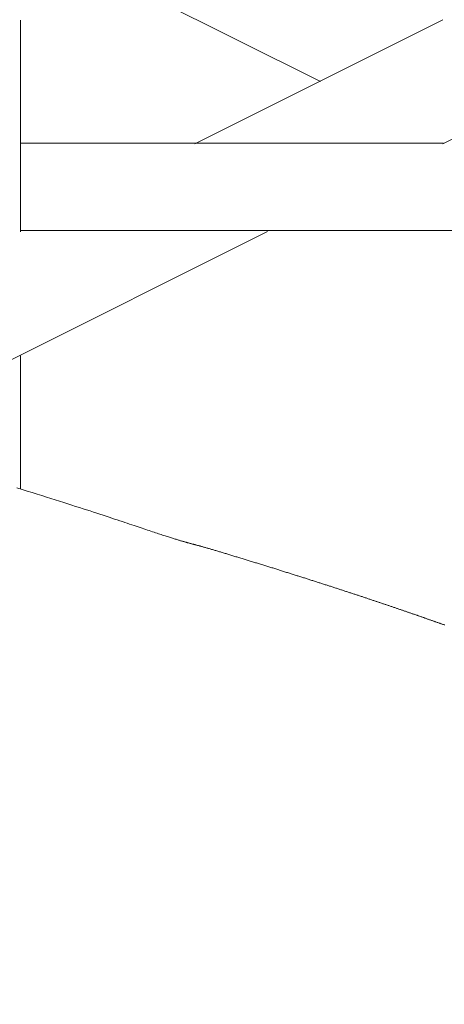
# Model space of a CAD drawing. Units: centimetres. Extents: x 1 to 203, y 0 to 318.
# Drawn here: x 90 to 91, y 306 to 308 of the extents above; entities that cross this region are included whole.
import ezdxf

# ---------------------------------------------------------------- set-up
doc = ezdxf.new("R2010")
doc.units = ezdxf.units.CM
doc.layers.get('0').update_dxf_attribs({"lineweight": 0})

msp = doc.modelspace()

# ---------------------------------------------------------------- hatches: boundary and pattern name
h = msp.add_hatch()
h.set_pattern_fill('WICKER', color=256, scale=1.75, pattern_type=2)
h.set_pattern_definition([(0, (-0.3002, 0), (0, 1.75), [0.5125575, -0.3002475, 0.7248675, -0.21231]), (0, (-0.3002, -0.2123), (0, 1.75), [0.7248675, -0.3002475, 0.5125575, -0.21231]), (0, (0.2123, 1.0251), (0, 1.75), [0.7248675, -0.3002475, 0.5125575, -0.21231]), (0, (0.2123, 1.2374), (0, 1.75), [0.5125575, -0.3002475, 0.7248675, -0.21231]), (90, (0, 0), (-1.75, 1e-16), [0.5125575, -0.3002475, 0.7248675, -0.21231]), (90, (0.2123, 0), (-1.75, 1e-16), [0.7248675, -0.3002475, 0.5125575, -0.21231]), (90, (1.2374, 0.3002), (-1.75, 1e-16), [0.7248675, -0.21231, 0.5125575, -0.3002475]), (90, (1.4498, 0.5126), (-1.75, 1e-16), [0.5125575, -0.21231, 0.7248675, -0.3002475]), (135, (0.5748, -0.3624), (-1.749996, -1.749996), [0.5125575, -0.3002475, 0.42462, -0.3002475, 0.7248675, -0.21231]), (135, (0.7249, -0.2123), (-1.749996, -1.749996), [0.7248675, -0.3002475, 0.42462, -0.3002475, 0.5125575, -0.21231]), (135, (1.75, 0.2123), (-1.749996, -1.749996), [0.42462, -0.3002475, 0.7248675, -0.21231, 0.5125575, -0.3002475]), (135, (1.75, 0.5126), (-1.749996, -1.749996), [0.42462, -0.3002475, 0.5125575, -0.21231, 0.7248675, -0.3002475]), (45, (0.7249, -0.5126), (-1.749996, 1.749996), [0.42462, -0.3002475, 0.5125575, -0.21231, 0.7248675, -0.3002475]), (45, (0.4246, -0.5126), (-1.749996, 1.749996), [0.42462, -0.3002475, 0.7248675, -0.21231, 0.5125575, -0.3002475]), (45, (-0.5126, 0), (-1.749996, 1.749996), [0.5125575, -0.21231, 0.7248675, -0.3002475, 0.42462, -0.3002475]), (45, (-0.8128, 0), (-1.749996, 1.749996), [0.7248675, -0.21231, 0.5125575, -0.3002475, 0.42462, -0.3002475])])
h.paths.add_polyline_path([(91.8844, 297.486), (91.5755, 301.7133), (91.4431, 303.8572, 0.332616), (87.757, 307.4482), (73.0002, 307.4482), (58.2434, 307.4482, 0.332616), (54.5574, 303.8572), (54.425, 301.7133), (54.1161, 297.486), (51.821, 267.0382), (52.2031, 265.7174), (53.6149, 265.2771), (73.0002, 265.2771), (92.3856, 265.2771), (92.5143, 265.3173), (93.7973, 265.7174), (94.1794, 267.0382), (94.1724, 267.1307)])

# ---------------------------------------------------------------- linework, layer by layer
at = {"linetype": 'Continuous'}
for p, q in [((90.5076, 307.5371), (90.1452, 307.7183)), ((90.1444, 307.3553), (90.1444, 307.6116)), ((90.3555, 307.4619), (90.6558, 307.612)), ((90.6558, 307.4619), (90.956, 307.612)), ((90.144, 307.4628), (90.6566, 307.4628)), ((89.9419, 307.105), (90.4435, 307.3558)), ((90.144, 307.3567), (90.8689, 307.3567)), ((90.1444, 307.044), (90.1444, 307.2052))]:
    msp.add_line(p, q, dxfattribs=at)
for p, q in [((90.1402, 307.0453), (90.1466, 307.0434)), ((90.1466, 307.0434), (90.1527, 307.0414)), ((90.1527, 307.0414), (90.1587, 307.0396)), ((90.1587, 307.0396), (90.1646, 307.0377)), ((90.1646, 307.0377), (90.1703, 307.0359)), ((90.1703, 307.0359), (90.1759, 307.0342)), ((90.1759, 307.0342), (90.1814, 307.0324)), ((90.1814, 307.0324), (90.1867, 307.0308)), ((90.1867, 307.0308), (90.1919, 307.0291)), ((90.1919, 307.0291), (90.1969, 307.0275)), ((90.1969, 307.0275), (90.2019, 307.0259)), ((90.2019, 307.0259), (90.2066, 307.0244)), ((90.2066, 307.0244), (90.2113, 307.0229)), ((90.2113, 307.0229), (90.2159, 307.0214)), ((90.2159, 307.0214), (90.2203, 307.02)), ((90.2203, 307.02), (90.2246, 307.0186)), ((90.2246, 307.0186), (90.2288, 307.0173)), ((90.2288, 307.0173), (90.2329, 307.0159)), ((90.2329, 307.0159), (90.2369, 307.0146)), ((90.2369, 307.0146), (90.2407, 307.0134)), ((90.2407, 307.0134), (90.2445, 307.0122)), ((90.2445, 307.0122), (90.2481, 307.011)), ((90.2481, 307.011), (90.2517, 307.0098)), ((90.2517, 307.0098), (90.2551, 307.0087)), ((90.2551, 307.0087), (90.2585, 307.0076)), ((90.2585, 307.0076), (90.2617, 307.0065)), ((90.2617, 307.0065), (90.2649, 307.0054)), ((90.2649, 307.0054), (90.2679, 307.0044)), ((90.2679, 307.0044), (90.2709, 307.0034)), ((90.2709, 307.0034), (90.2738, 307.0025)), ((90.2738, 307.0025), (90.2766, 307.0015)), ((90.2766, 307.0015), (90.2793, 307.0006)), ((90.2793, 307.0006), (90.282, 306.9997)), ((90.282, 306.9997), (90.2845, 306.9989)), ((90.2845, 306.9989), (90.287, 306.998)), ((90.287, 306.998), (90.2894, 306.9972)), ((90.2894, 306.9972), (90.2918, 306.9965)), ((90.2918, 306.9965), (90.294, 306.9957)), ((90.294, 306.9957), (90.2962, 306.995)), ((90.2962, 306.995), (90.2984, 306.9942)), ((90.2984, 306.9942), (90.3004, 306.9936)), ((90.3004, 306.9936), (90.3025, 306.9929)), ((90.3025, 306.9929), (90.3044, 306.9922)), ((90.3044, 306.9922), (90.3063, 306.9916)), ((90.3063, 306.9916), (90.3081, 306.991)), ((90.3081, 306.991), (90.3099, 306.9904)), ((90.3099, 306.9904), (90.3116, 306.9898)), ((90.3116, 306.9898), (90.3133, 306.9893)), ((90.3133, 306.9893), (90.3149, 306.9888)), ((90.3149, 306.9888), (90.3165, 306.9882)), ((90.3165, 306.9882), (90.318, 306.9878)), ((90.318, 306.9878), (90.3195, 306.9873)), ((90.3195, 306.9873), (90.3209, 306.9868)), ((90.3209, 306.9868), (90.3223, 306.9864)), ((90.3223, 306.9864), (90.3236, 306.9859)), ((90.3236, 306.9859), (90.3249, 306.9855)), ((90.3249, 306.9855), (90.3261, 306.9851)), ((90.3261, 306.9851), (90.3273, 306.9847)), ((90.3273, 306.9847), (90.3285, 306.9844)), ((90.3285, 306.9844), (90.3296, 306.984)), ((90.3296, 306.984), (90.3307, 306.9837)), ((90.3307, 306.9837), (90.3318, 306.9833)), ((90.3318, 306.9833), (90.3328, 306.983)), ((90.3328, 306.983), (90.3338, 306.9827)), ((90.3338, 306.9827), (90.3348, 306.9824)), ((90.3348, 306.9824), (90.3357, 306.9821)), ((90.3357, 306.9821), (90.3366, 306.9819)), ((90.3366, 306.9819), (90.3375, 306.9816)), ((90.3375, 306.9816), (90.3383, 306.9813)), ((90.3383, 306.9813), (90.3391, 306.9811)), ((90.3391, 306.9811), (90.3399, 306.9809)), ((90.3399, 306.9809), (90.3407, 306.9806)), ((90.3407, 306.9806), (90.3414, 306.9804)), ((90.3414, 306.9804), (90.3422, 306.9802)), ((90.3422, 306.9802), (90.3429, 306.98)), ((90.3429, 306.98), (90.3436, 306.9798)), ((90.3436, 306.9798), (90.3442, 306.9796)), ((90.3442, 306.9796), (90.3449, 306.9794)), ((90.3449, 306.9794), (90.3455, 306.9793)), ((90.3455, 306.9793), (90.3462, 306.9791)), ((90.3462, 306.9791), (90.3468, 306.9789)), ((90.3468, 306.9789), (90.3474, 306.9787)), ((90.3474, 306.9787), (90.348, 306.9786)), ((90.348, 306.9786), (90.3486, 306.9784)), ((90.3486, 306.9784), (90.3492, 306.9783)), ((90.3492, 306.9783), (90.3498, 306.9781)), ((90.3498, 306.9781), (90.3503, 306.9779)), ((90.3503, 306.9779), (90.3509, 306.9778)), ((90.3509, 306.9778), (90.3515, 306.9776)), ((90.3515, 306.9776), (90.352, 306.9775)), ((90.352, 306.9775), (90.3526, 306.9773)), ((90.3526, 306.9773), (90.3532, 306.9772)), ((90.3532, 306.9772), (90.3538, 306.977)), ((90.3538, 306.977), (90.3543, 306.9769)), ((90.3543, 306.9769), (90.3549, 306.9767)), ((90.3549, 306.9767), (90.3555, 306.9766)), ((90.3555, 306.9766), (90.3561, 306.9764)), ((90.3561, 306.9764), (90.3567, 306.9762)), ((90.3567, 306.9762), (90.3574, 306.9761)), ((90.3574, 306.9761), (90.358, 306.9759)), ((90.358, 306.9759), (90.3586, 306.9757)), ((90.3586, 306.9757), (90.3593, 306.9756)), ((90.3593, 306.9756), (90.36, 306.9754)), ((90.36, 306.9754), (90.3607, 306.9752)), ((90.3607, 306.9752), (90.3614, 306.975)), ((90.3614, 306.975), (90.3621, 306.9748)), ((90.3621, 306.9748), (90.3628, 306.9746)), ((90.3628, 306.9746), (90.3636, 306.9744)), ((90.3636, 306.9744), (90.3644, 306.9742)), ((90.3644, 306.9742), (90.3652, 306.9739)), ((90.3652, 306.9739), (90.366, 306.9737)), ((90.366, 306.9737), (90.3668, 306.9735)), ((90.3668, 306.9735), (90.3676, 306.9732)), ((90.3676, 306.9732), (90.3685, 306.973)), ((90.3685, 306.973), (90.3694, 306.9727)), ((90.3694, 306.9727), (90.3703, 306.9725)), ((90.3703, 306.9725), (90.3712, 306.9722)), ((90.3712, 306.9722), (90.3721, 306.9719)), ((90.3721, 306.9719), (90.373, 306.9717)), ((90.373, 306.9717), (90.374, 306.9714)), ((90.374, 306.9714), (90.375, 306.9711)), ((90.375, 306.9711), (90.3759, 306.9708)), ((90.3759, 306.9708), (90.3769, 306.9705)), ((90.3769, 306.9705), (90.378, 306.9702)), ((90.378, 306.9702), (90.379, 306.9699)), ((90.379, 306.9699), (90.38, 306.9696)), ((90.38, 306.9696), (90.3811, 306.9693)), ((90.3811, 306.9693), (90.3821, 306.969)), ((90.3821, 306.969), (90.3832, 306.9687)), ((90.3832, 306.9687), (90.3843, 306.9684)), ((90.3843, 306.9684), (90.3854, 306.968)), ((90.3854, 306.968), (90.3865, 306.9677)), ((90.3865, 306.9677), (90.3876, 306.9674)), ((90.3876, 306.9674), (90.3887, 306.967)), ((90.3887, 306.967), (90.3898, 306.9667)), ((90.3898, 306.9667), (90.391, 306.9663)), ((90.391, 306.9663), (90.3921, 306.966)), ((90.3921, 306.966), (90.3933, 306.9657)), ((90.3933, 306.9657), (90.3944, 306.9653)), ((90.3944, 306.9653), (90.3956, 306.9649)), ((90.3956, 306.9649), (90.3968, 306.9646)), ((90.3968, 306.9646), (90.398, 306.9642)), ((90.398, 306.9642), (90.3992, 306.9639)), ((90.3992, 306.9639), (90.4004, 306.9635)), ((90.4004, 306.9635), (90.4016, 306.9631)), ((90.4016, 306.9631), (90.4028, 306.9628)), ((90.4028, 306.9628), (90.404, 306.9624)), ((90.404, 306.9624), (90.4053, 306.962)), ((90.4053, 306.962), (90.4065, 306.9617)), ((90.4065, 306.9617), (90.4077, 306.9613)), ((90.4077, 306.9613), (90.4089, 306.9609)), ((90.4089, 306.9609), (90.4102, 306.9605)), ((90.4102, 306.9605), (90.4114, 306.9601)), ((90.4114, 306.9601), (90.4127, 306.9598)), ((90.4127, 306.9598), (90.4139, 306.9594)), ((90.4139, 306.9594), (90.4152, 306.959)), ((90.4152, 306.959), (90.4164, 306.9586)), ((90.4164, 306.9586), (90.4177, 306.9582)), ((90.4177, 306.9582), (90.4189, 306.9578)), ((90.4189, 306.9578), (90.4202, 306.9575)), ((90.4202, 306.9575), (90.4214, 306.9571)), ((90.4214, 306.9571), (90.4227, 306.9567)), ((90.4227, 306.9567), (90.424, 306.9563)), ((90.424, 306.9563), (90.4252, 306.9559)), ((90.4252, 306.9559), (90.4265, 306.9555)), ((90.4265, 306.9555), (90.4277, 306.9551)), ((90.4277, 306.9551), (90.429, 306.9547)), ((90.429, 306.9547), (90.4302, 306.9544)), ((90.4302, 306.9544), (90.4315, 306.954)), ((90.4315, 306.954), (90.4327, 306.9536)), ((90.4327, 306.9536), (90.4339, 306.9532)), ((90.4339, 306.9532), (90.4352, 306.9528)), ((90.4352, 306.9528), (90.4364, 306.9524)), ((90.4364, 306.9524), (90.4377, 306.9521)), ((90.4377, 306.9521), (90.4389, 306.9517)), ((90.4389, 306.9517), (90.4401, 306.9513)), ((90.4401, 306.9513), (90.4413, 306.9509)), ((90.4413, 306.9509), (90.4426, 306.9505)), ((90.4426, 306.9505), (90.4438, 306.9501)), ((90.4438, 306.9501), (90.445, 306.9498)), ((90.445, 306.9498), (90.4462, 306.9494)), ((90.4462, 306.9494), (90.4474, 306.949)), ((90.4474, 306.949), (90.4487, 306.9486)), ((90.4487, 306.9486), (90.4499, 306.9483)), ((90.4499, 306.9483), (90.4511, 306.9479)), ((90.4511, 306.9479), (90.4523, 306.9475)), ((90.4523, 306.9475), (90.4535, 306.9471)), ((90.4535, 306.9471), (90.4547, 306.9468)), ((90.4547, 306.9468), (90.4559, 306.9464)), ((90.4559, 306.9464), (90.4571, 306.946)), ((90.4571, 306.946), (90.4582, 306.9456)), ((90.4582, 306.9456), (90.4594, 306.9453)), ((90.4594, 306.9453), (90.4606, 306.9449)), ((90.4606, 306.9449), (90.4618, 306.9445)), ((90.4618, 306.9445), (90.463, 306.9442)), ((90.463, 306.9442), (90.4642, 306.9438)), ((90.4642, 306.9438), (90.4653, 306.9434)), ((90.4653, 306.9434), (90.4665, 306.943)), ((90.4665, 306.943), (90.4677, 306.9427)), ((90.4677, 306.9427), (90.4688, 306.9423)), ((90.4688, 306.9423), (90.47, 306.9419)), ((90.47, 306.9419), (90.4712, 306.9416)), ((90.4712, 306.9416), (90.4723, 306.9412)), ((90.4723, 306.9412), (90.4735, 306.9409)), ((90.4735, 306.9409), (90.4746, 306.9405)), ((90.4746, 306.9405), (90.4758, 306.9401)), ((90.4758, 306.9401), (90.4769, 306.9398)), ((90.4769, 306.9398), (90.4781, 306.9394)), ((90.4781, 306.9394), (90.4792, 306.939)), ((90.4792, 306.939), (90.4803, 306.9387)), ((90.4803, 306.9387), (90.4815, 306.9383)), ((90.4815, 306.9383), (90.4826, 306.938)), ((90.4826, 306.938), (90.4837, 306.9376)), ((90.4837, 306.9376), (90.4849, 306.9372)), ((90.4849, 306.9372), (90.486, 306.9369)), ((90.486, 306.9369), (90.4871, 306.9365)), ((90.4871, 306.9365), (90.4882, 306.9362)), ((90.4882, 306.9362), (90.4894, 306.9358)), ((90.4894, 306.9358), (90.4905, 306.9355)), ((90.4905, 306.9355), (90.4916, 306.9351)), ((90.4916, 306.9351), (90.4927, 306.9347)), ((90.4927, 306.9347), (90.4938, 306.9344)), ((90.4938, 306.9344), (90.4949, 306.934)), ((90.4949, 306.934), (90.496, 306.9337)), ((90.496, 306.9337), (90.4971, 306.9333)), ((90.4971, 306.9333), (90.4982, 306.933)), ((90.4982, 306.933), (90.4993, 306.9326)), ((90.4993, 306.9326), (90.5004, 306.9323)), ((90.5004, 306.9323), (90.5015, 306.9319)), ((90.5015, 306.9319), (90.5026, 306.9316)), ((90.5026, 306.9316), (90.5037, 306.9312)), ((90.5037, 306.9312), (90.5048, 306.9309)), ((90.5048, 306.9309), (90.5059, 306.9305)), ((90.5059, 306.9305), (90.5069, 306.9302)), ((90.5069, 306.9302), (90.508, 306.9298)), ((90.508, 306.9298), (90.5091, 306.9295)), ((90.5091, 306.9295), (90.5102, 306.9292)), ((90.5102, 306.9292), (90.5112, 306.9288)), ((90.5112, 306.9288), (90.5123, 306.9285)), ((90.5123, 306.9285), (90.5134, 306.9281)), ((90.5134, 306.9281), (90.5144, 306.9278)), ((90.5144, 306.9278), (90.5155, 306.9274)), ((90.5155, 306.9274), (90.5165, 306.9271)), ((90.5165, 306.9271), (90.5176, 306.9268)), ((90.5176, 306.9268), (90.5187, 306.9264)), ((90.5187, 306.9264), (90.5197, 306.9261)), ((90.5197, 306.9261), (90.5207, 306.9257)), ((90.5207, 306.9257), (90.5218, 306.9254)), ((90.5218, 306.9254), (90.5228, 306.9251)), ((90.5228, 306.9251), (90.5239, 306.9247)), ((90.5239, 306.9247), (90.5249, 306.9244)), ((90.5249, 306.9244), (90.526, 306.924)), ((90.526, 306.924), (90.527, 306.9237)), ((90.527, 306.9237), (90.528, 306.9234)), ((90.528, 306.9234), (90.529, 306.923)), ((90.529, 306.923), (90.5301, 306.9227)), ((90.5301, 306.9227), (90.5311, 306.9224)), ((90.5311, 306.9224), (90.5321, 306.922)), ((90.5321, 306.922), (90.5331, 306.9217)), ((90.5331, 306.9217), (90.5342, 306.9214)), ((90.5342, 306.9214), (90.5352, 306.921)), ((90.5352, 306.921), (90.5362, 306.9207)), ((90.5362, 306.9207), (90.5372, 306.9204)), ((90.5372, 306.9204), (90.5382, 306.92)), ((90.5382, 306.92), (90.5392, 306.9197)), ((90.5392, 306.9197), (90.5402, 306.9194)), ((90.5402, 306.9194), (90.5412, 306.9191)), ((90.5412, 306.9191), (90.5422, 306.9187)), ((90.5422, 306.9187), (90.5432, 306.9184)), ((90.5432, 306.9184), (90.5442, 306.9181)), ((90.5442, 306.9181), (90.5452, 306.9178)), ((90.5452, 306.9178), (90.5462, 306.9174)), ((90.5462, 306.9174), (90.5472, 306.9171)), ((90.5472, 306.9171), (90.5482, 306.9168)), ((90.5482, 306.9168), (90.5492, 306.9165)), ((90.5492, 306.9165), (90.5501, 306.9161)), ((90.5501, 306.9161), (90.5511, 306.9158)), ((90.5511, 306.9158), (90.5521, 306.9155)), ((90.5521, 306.9155), (90.5531, 306.9152)), ((90.5531, 306.9152), (90.554, 306.9148)), ((90.554, 306.9148), (90.555, 306.9145)), ((90.555, 306.9145), (90.556, 306.9142)), ((90.556, 306.9142), (90.5569, 306.9139)), ((90.5569, 306.9139), (90.5579, 306.9136)), ((90.5579, 306.9136), (90.5589, 306.9132)), ((90.5589, 306.9132), (90.5598, 306.9129)), ((90.5598, 306.9129), (90.5608, 306.9126)), ((90.5608, 306.9126), (90.5617, 306.9123)), ((90.5617, 306.9123), (90.5627, 306.912)), ((90.5627, 306.912), (90.5636, 306.9117)), ((90.5636, 306.9117), (90.5646, 306.9113)), ((90.5646, 306.9113), (90.5655, 306.911)), ((90.5655, 306.911), (90.5665, 306.9107)), ((90.5665, 306.9107), (90.5674, 306.9104)), ((90.5674, 306.9104), (90.5684, 306.9101)), ((90.5684, 306.9101), (90.5693, 306.9098)), ((90.5693, 306.9098), (90.5702, 306.9095)), ((90.5702, 306.9095), (90.5712, 306.9091)), ((90.5712, 306.9091), (90.5721, 306.9088)), ((90.5721, 306.9088), (90.573, 306.9085)), ((90.573, 306.9085), (90.574, 306.9082)), ((90.574, 306.9082), (90.5749, 306.9079)), ((90.5749, 306.9079), (90.5758, 306.9076)), ((90.5758, 306.9076), (90.5767, 306.9073)), ((90.5767, 306.9073), (90.5777, 306.907)), ((90.5777, 306.907), (90.5786, 306.9067)), ((90.5786, 306.9067), (90.5795, 306.9064)), ((90.5795, 306.9064), (90.5804, 306.906)), ((90.5804, 306.906), (90.5813, 306.9057)), ((90.5813, 306.9057), (90.5822, 306.9054)), ((90.5822, 306.9054), (90.5831, 306.9051)), ((90.5831, 306.9051), (90.584, 306.9048)), ((90.584, 306.9048), (90.5849, 306.9045)), ((90.5849, 306.9045), (90.5858, 306.9042)), ((90.5858, 306.9042), (90.5867, 306.9039)), ((90.5867, 306.9039), (90.5876, 306.9036)), ((90.5876, 306.9036), (90.5885, 306.9033)), ((90.5885, 306.9033), (90.5894, 306.903)), ((90.5894, 306.903), (90.5903, 306.9027)), ((90.5903, 306.9027), (90.5912, 306.9024)), ((90.5912, 306.9024), (90.5921, 306.9021)), ((90.5921, 306.9021), (90.593, 306.9018)), ((90.593, 306.9018), (90.5939, 306.9015)), ((90.5939, 306.9015), (90.5947, 306.9012)), ((90.5947, 306.9012), (90.5956, 306.9009)), ((90.5956, 306.9009), (90.5965, 306.9006)), ((90.5965, 306.9006), (90.5974, 306.9003)), ((90.5974, 306.9003), (90.5983, 306.9)), ((90.5983, 306.9), (90.5991, 306.8997)), ((90.5991, 306.8997), (90.6, 306.8994)), ((90.6, 306.8994), (90.6009, 306.8991)), ((90.6009, 306.8991), (90.6017, 306.8988)), ((90.6017, 306.8988), (90.6026, 306.8985)), ((90.6026, 306.8985), (90.6035, 306.8982)), ((90.6035, 306.8982), (90.6043, 306.8979)), ((90.6043, 306.8979), (90.6052, 306.8976)), ((90.6052, 306.8976), (90.606, 306.8974)), ((90.606, 306.8974), (90.6069, 306.8971)), ((90.6069, 306.8971), (90.6077, 306.8968)), ((90.6077, 306.8968), (90.6086, 306.8965)), ((90.6086, 306.8965), (90.6094, 306.8962)), ((90.6094, 306.8962), (90.6103, 306.8959)), ((90.6103, 306.8959), (90.6111, 306.8956)), ((90.6111, 306.8956), (90.612, 306.8953)), ((90.612, 306.8953), (90.6128, 306.895)), ((90.6128, 306.895), (90.6136, 306.8947)), ((90.6136, 306.8947), (90.6145, 306.8944)), ((90.6145, 306.8944), (90.6153, 306.8942)), ((90.6153, 306.8942), (90.6162, 306.8939)), ((90.6162, 306.8939), (90.617, 306.8936)), ((90.617, 306.8936), (90.6178, 306.8933)), ((90.6178, 306.8933), (90.6186, 306.893)), ((90.6186, 306.893), (90.6195, 306.8927)), ((90.6195, 306.8927), (90.6203, 306.8924)), ((90.6203, 306.8924), (90.6211, 306.8922)), ((90.6211, 306.8922), (90.6219, 306.8919)), ((90.6219, 306.8919), (90.6228, 306.8916)), ((90.6228, 306.8916), (90.6236, 306.8913)), ((90.6236, 306.8913), (90.6244, 306.891)), ((90.6244, 306.891), (90.6252, 306.8907)), ((90.6252, 306.8907), (90.626, 306.8905)), ((90.626, 306.8905), (90.6268, 306.8902)), ((90.6268, 306.8902), (90.6276, 306.8899)), ((90.6276, 306.8899), (90.6284, 306.8896)), ((90.6284, 306.8896), (90.6293, 306.8893)), ((90.6293, 306.8893), (90.6301, 306.889)), ((90.6301, 306.889), (90.6309, 306.8888)), ((90.6309, 306.8888), (90.6317, 306.8885)), ((90.6317, 306.8885), (90.6325, 306.8882)), ((90.6325, 306.8882), (90.6333, 306.8879)), ((90.6333, 306.8879), (90.634, 306.8877)), ((90.634, 306.8877), (90.6348, 306.8874)), ((90.6348, 306.8874), (90.6356, 306.8871)), ((90.6356, 306.8871), (90.6364, 306.8868)), ((90.6364, 306.8868), (90.6372, 306.8865)), ((90.6372, 306.8865), (90.638, 306.8863)), ((90.638, 306.8863), (90.6388, 306.886)), ((90.6388, 306.886), (90.6396, 306.8857)), ((90.6396, 306.8857), (90.6403, 306.8854)), ((90.6403, 306.8854), (90.6411, 306.8852)), ((90.6411, 306.8852), (90.6419, 306.8849)), ((90.6419, 306.8849), (90.6427, 306.8846)), ((90.6427, 306.8846), (90.6435, 306.8844)), ((90.6435, 306.8844), (90.6442, 306.8841)), ((90.6442, 306.8841), (90.645, 306.8838)), ((90.645, 306.8838), (90.6458, 306.8835)), ((90.6458, 306.8835), (90.6465, 306.8833)), ((90.6465, 306.8833), (90.6473, 306.883)), ((90.6473, 306.883), (90.6481, 306.8827)), ((90.6481, 306.8827), (90.6488, 306.8825)), ((90.6488, 306.8825), (90.6496, 306.8822)), ((90.6496, 306.8822), (90.6504, 306.8819)), ((90.6504, 306.8819), (90.6511, 306.8817)), ((90.6511, 306.8817), (90.6519, 306.8814)), ((90.6519, 306.8814), (90.6526, 306.8811)), ((90.6526, 306.8811), (90.6534, 306.8808)), ((90.6534, 306.8808), (90.6541, 306.8806)), ((90.6541, 306.8806), (90.6549, 306.8803)), ((90.6549, 306.8803), (90.6556, 306.88)), ((90.6556, 306.88), (90.6564, 306.8798)), ((90.6564, 306.8798), (90.6571, 306.8795)), ((90.6571, 306.8795), (90.6579, 306.8793))]:
    msp.add_line(p, q)
msp.add_arc((87.1996, 303.1887), 4.2958, 8.9528, 82.5445)

doc.saveas('drawing.dxf')
